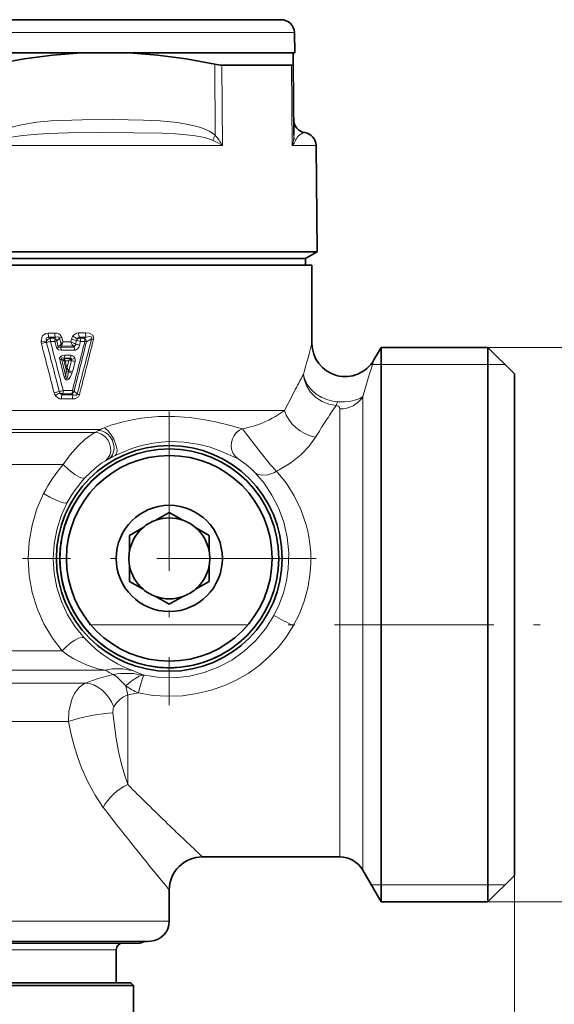
# Model space of a CAD drawing. Extents: x 0 to 420, y 0 to 297.
# Drawn here: x 285 to 326, y 99 to 174 of the extents above; entities that cross this region are included whole.
import ezdxf

# ---------------------------------------------------------------- set-up
doc = ezdxf.new("R2010")
doc.units = 0
doc.linetypes.add('DASHDOT', pattern=[18.5, 12, -3, 0.5, -3])

msp = doc.modelspace()

# ---------------------------------------------------------------- linework, layer by layer
at = {"color": 7, "lineweight": 35}
for p, q in [((250.236954, 173.707901), (301.731232, 173.707901)), ((301.731232, 173.707901), (305.088623, 173.707901)), ((306.088287, 172.73407), (306.128265, 171.207901)), ((249.197327, 171.207901), (302.643585, 171.207901)), ((290.009979, 171.207901), (265.315613, 171.207901)), ((290.009979, 171.207901), (293.638245, 171.207901)), ((305.985443, 171.207901), (293.638245, 171.207901)), ((302.643585, 171.207901), (306.128265, 171.207901)), ((305.985443, 171.207901), (305.992981, 170.344452)), ((300.626648, 170.279449), (305.873779, 170.279449)), ((306.039551, 165.004745), (305.992981, 170.344452)), ((307.723816, 164.216614), (307.79364, 156.216446)), ((292.108276, 156.216446), (251.220505, 156.216446)), ((292.108276, 156.216446), (307.79364, 156.216446)), ((306.912781, 155.707901), (307.79364, 156.216446)), ((303.770874, 155.207901), (247.912796, 155.207901)), ((306.912781, 155.707901), (251.9935, 155.707901)), ((306.912781, 155.707901), (251.9935, 155.707901)), ((307.412781, 155.207901), (303.770874, 155.207901)), ((306.912781, 155.207901), (306.912781, 155.707901)), ((307.412781, 155.207901), (307.412781, 149.308868)), ((312.07785, 148.058853), (312.625793, 149.007889)), ((312.625793, 146.449371), (312.625793, 149.007889)), ((312.625793, 149.007889), (320.662781, 149.007889)), ((320.662781, 146.449371), (320.662781, 149.007889)), ((322.662781, 147.007889), (320.662781, 149.007889)), ((322.662781, 144.694214), (322.662781, 147.007889)), ((312.625793, 107.207893), (312.625793, 146.449371)), ((320.662781, 107.207893), (320.662781, 146.449371)), ((322.662781, 109.207893), (322.662781, 144.694214)), ((295.639099, 135.980972), (296.662781, 136.571991)), ((297.686462, 135.980972), (296.662781, 136.571991)), ((294.686462, 135.430969), (293.662781, 134.839951)), ((298.639099, 135.430969), (299.662781, 134.839951)), ((293.662781, 133.657898), (293.662781, 134.839951)), ((299.662781, 133.657898), (299.662781, 134.839951)), ((293.662781, 132.557892), (293.662781, 131.375839)), ((299.662781, 132.557892), (299.662781, 131.375839)), ((294.686462, 130.784821), (293.662781, 131.375839)), ((298.639099, 130.784821), (299.662781, 131.375839)), ((295.639099, 130.234818), (296.662781, 129.643799)), ((297.686462, 130.234818), (296.662781, 129.643799)), ((299.162781, 110.607895), (309.508087, 110.607895)), ((311.240143, 109.607895), (312.625793, 107.207893)), ((322.662781, 109.207893), (320.662781, 107.207893)), ((296.662781, 108.107895), (296.662781, 105.751411)), ((312.625793, 107.207893), (320.662781, 107.207893)), ((292.386658, 104.107895), (260.885071, 104.107895)), ((292.386658, 104.107895), (294.440521, 104.107895)), ((295.023285, 104.237991), (295.267426, 104.255066)), ((292.662781, 103.607895), (292.662781, 101.107895)), ((261.562805, 101.107895), (291.79187, 101.107895)), ((291.79187, 101.107895), (293.762787, 101.107895)), ((293.762787, 101.107895), (293.962799, 100.907898)), ((261.362793, 100.907898), (291.967407, 100.907898)), ((291.967407, 100.907898), (293.962799, 100.907898)), ((293.962799, 100.907898), (293.962799, 95.315002))]:
    msp.add_line(p, q, dxfattribs=at)
at = {"color": 7, "lineweight": 13}
for p, q in [((249.237289, 172.73407), (302.608521, 172.73407)), ((302.608521, 172.73407), (306.088287, 172.73407)), ((300.12616, 165.004745), (300.095764, 170.344452)), ((300.660706, 164.216614), (300.626648, 170.279449)), ((305.92688, 164.216614), (305.873779, 170.279449)), ((282.928986, 164.216614), (292.074799, 164.216614)), ((292.074799, 164.216614), (300.660706, 164.216614)), ((305.92688, 164.216614), (307.723816, 164.216614)), ((287.534363, 150.088577), (288.029114, 150.090225)), ((289.825104, 150.097565), (290.345367, 150.100159)), ((287.400787, 149.462402), (287.002502, 149.465881)), ((287.587372, 149.770752), (288.08429, 149.77356)), ((287.665771, 149.698013), (287.587372, 149.770752)), ((287.665771, 149.698013), (288.002594, 149.698029)), ((287.705353, 149.459808), (288.043274, 149.460419)), ((288.08429, 149.77356), (288.002594, 149.698029)), ((288.043274, 149.460419), (288.1604, 149.009079)), ((288.388062, 149.698639), (288.181305, 149.506256)), ((288.181305, 149.506256), (288.297302, 149.054642)), ((288.297302, 149.054642), (288.461334, 149.205231)), ((288.388062, 149.698639), (288.503235, 149.263046)), ((288.563416, 149.759872), (288.650513, 149.425842)), ((288.650513, 149.425842), (289.235138, 149.428223)), ((289.235138, 149.428223), (289.285736, 149.62883)), ((289.605957, 149.248779), (289.678314, 149.534943)), ((289.887329, 149.785965), (290.409363, 149.790298)), ((289.932068, 149.698044), (289.887329, 149.785965)), ((289.97821, 149.464523), (289.905701, 149.17836)), ((289.932068, 149.698044), (290.253296, 149.698029)), ((289.97821, 149.464523), (290.300201, 149.465317)), ((290.409363, 149.790298), (290.253296, 149.698029)), ((290.806519, 149.656845), (290.416718, 149.424789)), ((288.463776, 149.031372), (288.548889, 149.109741)), ((288.463776, 149.031372), (289.472595, 149.031387)), ((288.505859, 148.794632), (289.517517, 148.796783)), ((288.548889, 149.109741), (289.429504, 149.115784)), ((289.429504, 149.115784), (289.544403, 149.116684)), ((289.429504, 149.115784), (289.472595, 149.031387)), ((320.662781, 149.007889), (330.873352, 149.007889)), ((288.402832, 148.072449), (288.732452, 146.793915)), ((288.692566, 148.021561), (288.537476, 148.117462)), ((288.537476, 148.117462), (288.863922, 146.838165)), ((288.707123, 148.009903), (288.692566, 148.021561)), ((288.888458, 147.312607), (288.707123, 148.009903)), ((288.802856, 148.004532), (288.707123, 148.009903)), ((288.779297, 148.162079), (288.743317, 148.184402)), ((289.198395, 148.184402), (288.743317, 148.184402)), ((288.779297, 148.162079), (289.169312, 148.160492)), ((288.781738, 148.115601), (288.779297, 148.162079)), ((289.242584, 148.419617), (288.786224, 148.420593)), ((288.802856, 148.004532), (289.092682, 148.003754)), ((288.949341, 147.4375), (288.802856, 148.004532)), ((288.949341, 147.4375), (289.092682, 148.003754)), ((289.286102, 148.012177), (289.089905, 147.237823)), ((289.273865, 148.011612), (289.092682, 148.003754)), ((289.189606, 148.175812), (289.169312, 148.160492)), ((289.198395, 148.184402), (289.189606, 148.175812)), ((289.286102, 148.012177), (289.273865, 148.011612)), ((289.56012, 147.946457), (289.363708, 147.172104)), ((311.832947, 147.707901), (311.967468, 147.707901)), ((311.967468, 147.707901), (312.625793, 147.707901)), ((312.625793, 147.707901), (320.662781, 147.707901)), ((320.662781, 147.707901), (321.962799, 147.707901)), ((288.863922, 146.838165), (288.888306, 147.188568)), ((288.583527, 145.439148), (288.625671, 145.517746)), ((289.315979, 145.517731), (288.625671, 145.517746)), ((289.360504, 145.752701), (288.668243, 145.754166)), ((289.412048, 145.433472), (289.315979, 145.517731)), ((289.727753, 145.496521), (289.485992, 145.70993)), ((289.351562, 145.120392), (288.526276, 145.123764)), ((289.412048, 145.433472), (288.583527, 145.439148)), ((311.240143, 144.34317), (311.240143, 145.296738)), ((303.770874, 144.263702), (266.935638, 144.263702)), ((303.770874, 144.263702), (305.353699, 144.263702)), ((309.508087, 143.465591), (309.508087, 144.367615)), ((311.240143, 109.607895), (311.240143, 144.34317)), ((309.508087, 110.607895), (309.508087, 143.465591)), ((266.603149, 142.604385), (291.042847, 142.604385)), ((291.445587, 142.814804), (266.615967, 142.814804)), ((291.315247, 142.748825), (291.042847, 142.604385)), ((291.445587, 142.814804), (291.315247, 142.748825)), ((292.480927, 142.096176), (292.361145, 142.031616)), ((292.081665, 140.59227), (291.842896, 140.460175)), ((292.196014, 140.652588), (292.081665, 140.59227)), ((266.397522, 140.189575), (288.67511, 140.189575)), ((304.944763, 139.77742), (304.740234, 139.670486)), ((288.581482, 126.134529), (258.075623, 126.134529)), ((291.819244, 124.685638), (260.60611, 124.685638)), ((273.736389, 123.70369), (290.319763, 123.70369)), ((294.336853, 122.960709), (293.528809, 122.829483)), ((293.528809, 122.829483), (293.528809, 116.063385)), ((278.569031, 120.805916), (289.063782, 120.805916)), ((322.662781, 109.207893), (322.662781, 57.11554)), ((312.625793, 108.507896), (311.875244, 108.507889)), ((320.662781, 108.507896), (312.625793, 108.507896)), ((321.962799, 108.507889), (320.662781, 108.507896)), ((320.662781, 107.207893), (330.873352, 107.207893)), ((294.336853, 105.751411), (258.662781, 105.751411)), ((294.336853, 105.751411), (296.662781, 105.751411)), ((293.112305, 104.255066), (260.058167, 104.255066)), ((260.302307, 104.237991), (292.898071, 104.237991)), ((292.898071, 104.237991), (295.023285, 104.237991)), ((293.112305, 104.255066), (295.267426, 104.255066)), ((262.662781, 103.607895), (290.826538, 103.607895)), ((290.826538, 103.607895), (292.662781, 103.607895))]:
    msp.add_line(p, q, dxfattribs=at)
at = {"color": 7, "linetype": 'DASHDOT', "lineweight": 13}
for p, q in [((296.662781, 144.169647), (296.662781, 122.046135)), ((307.724548, 133.107895), (285.601044, 133.107895)), ((290.615173, 128.107895), (325.576233, 128.107895))]:
    msp.add_line(p, q, dxfattribs=at)
at = {"color": 7, "lineweight": 35}
for points in [[(290.009979, 171.207901), (287.868652, 171.04039), (285.719513, 170.751175), (283.559998, 170.344452)], [(293.638245, 171.207901), (295.781036, 171.04039), (297.932709, 170.751175), (300.095764, 170.344452)]]:
    msp.add_lwpolyline(points, dxfattribs=at)
at = {"color": 7, "lineweight": 13}
for points in [[(300.12616, 165.004745), (299.920105, 165.155029), (299.659119, 165.305725), (299.296509, 165.469711), (298.928345, 165.60054), (298.432404, 165.738068), (297.934601, 165.84404), (297.266937, 165.949936), (295.97467, 166.076126), (294.728119, 166.137268), (292.41571, 166.174545), (290.096558, 166.163696), (288.547607, 166.121506), (287.770111, 166.079605), (286.644226, 165.977402), (285.515564, 165.795212), (284.892548, 165.638565), (284.276581, 165.417572), (283.877472, 165.21521), (283.576202, 165.004745)], [(299.94577, 164.610687), (299.645203, 164.730804), (299.329468, 164.821274), (298.463135, 164.98027), (297.122681, 165.104828), (296.093597, 165.151993), (293.991333, 165.190155), (291.539429, 165.195145), (289.041473, 165.171097), (287.528992, 165.124283), (286.776489, 165.083176), (285.638, 164.982635), (285.073547, 164.905853), (284.516876, 164.8004), (284.090363, 164.685211), (283.886139, 164.610687)], [(306.169128, 164.610687), (306.290649, 164.838181), (306.369446, 164.93306), (306.514252, 165.055389), (306.637024, 165.124283), (306.876587, 165.196167)], [(287.002502, 149.465881), (287.049988, 149.737961), (287.1185, 149.870758), (287.222595, 149.982651), (287.355408, 150.05719), (287.534363, 150.088577)], [(288.563416, 149.759872), (288.442383, 149.959061), (288.325867, 150.033722), (288.201691, 150.073608), (288.029114, 150.090225)], [(289.404968, 149.871262), (289.521545, 149.987061), (289.670624, 150.069885), (289.825104, 150.097565)], [(290.95105, 149.603043), (290.965881, 149.705536), (290.891357, 149.923798), (290.731537, 150.035538), (290.625793, 150.070358), (290.345367, 150.100174)], [(287.400787, 149.462402), (287.376282, 149.587875), (287.378876, 149.651794), (287.414001, 149.733063), (287.449097, 149.760849), (287.540314, 149.777603), (287.587372, 149.770752)], [(288.388062, 149.698639), (288.371094, 149.748535), (288.333496, 149.781982), (288.266876, 149.799744), (288.08429, 149.77356)], [(289.905701, 149.17836), (289.84787, 149.027267), (289.747223, 148.893951), (289.585266, 148.804642), (289.517517, 148.796783)], [(289.730103, 149.63884), (289.794312, 149.74556), (289.84375, 149.777756), (289.887329, 149.78595)], [(290.806519, 149.656845), (290.831146, 149.71785), (290.833374, 149.74884), (290.815491, 149.790268), (290.77771, 149.814896), (290.682404, 149.830322), (290.409363, 149.790298)], [(288.1604, 149.009079), (288.204926, 148.916321), (288.3172, 148.829971), (288.505859, 148.794632)], [(288.297302, 149.054642), (288.301849, 149.033569), (288.314301, 149.018036), (288.341797, 149.007507), (288.408264, 149.01355), (288.463776, 149.031372)], [(289.544403, 149.116684), (289.526581, 149.06781), (289.512268, 149.048523), (289.483643, 149.032394), (289.472595, 149.031387)], [(288.786224, 148.420593), (288.613342, 148.400604), (288.526733, 148.367691), (288.428772, 148.282257), (288.398468, 148.212067), (288.402832, 148.072449)], [(288.743317, 148.184402), (288.631927, 148.211853), (288.577026, 148.216095), (288.53653, 148.208206), (288.521912, 148.197052), (288.514832, 148.175995), (288.517975, 148.156143), (288.537476, 148.117462)], [(289.198395, 148.184402), (289.234375, 148.190155), (289.251099, 148.188095), (289.271729, 148.177292), (289.284882, 148.158432), (289.291199, 148.108185)], [(289.242584, 148.419617), (289.388733, 148.383774), (289.507202, 148.273178), (289.541565, 148.208191)], [(289.328003, 147.063766), (289.212128, 146.82106), (289.109985, 146.667175), (289.032959, 146.589233), (288.981354, 146.557129), (288.929382, 146.543716), (288.866547, 146.558411), (288.819366, 146.598999), (288.778381, 146.664108), (288.732452, 146.793915)], [(289.076691, 147.161774), (288.986389, 146.767471), (288.960266, 146.693314), (288.937439, 146.648758), (288.92395, 146.633698), (288.915863, 146.629822), (288.906586, 146.631226), (288.900177, 146.636642), (288.893616, 146.646896), (288.884583, 146.671463), (288.863922, 146.838165)], [(306.773163, 146.969406), (306.84436, 146.659424), (307.053314, 146.207199), (307.364258, 145.804749), (307.72937, 145.485626), (308.148529, 145.231049), (308.605957, 145.046829), (308.971436, 144.956512), (309.344238, 144.911621)], [(306.773163, 146.969406), (306.827759, 146.619278), (307.011536, 146.107758), (307.304504, 145.644958), (307.697968, 145.24472), (308.167267, 144.933823), (308.685852, 144.727554), (309.234131, 144.633286)], [(288.583527, 145.439148), (288.53653, 145.445847), (288.46167, 145.501282), (288.415985, 145.58934)], [(289.412048, 145.433472), (289.599487, 145.403198), (289.66861, 145.417252), (289.697449, 145.435364), (289.727753, 145.496521)], [(288.526276, 145.123764), (288.390594, 145.144058), (288.267273, 145.199661), (288.085632, 145.369583)], [(289.351562, 145.120392), (289.546875, 145.140793), (289.644592, 145.172028), (289.81311, 145.2939), (289.886047, 145.439362)], [(309.344299, 144.911652), (309.861298, 144.908722), (310.343079, 144.959808), (310.712646, 145.04451), (311.012329, 145.157837), (311.240143, 145.296738)], [(309.234161, 144.633331), (309.407227, 144.579865), (309.463196, 144.52446), (309.506714, 144.399002), (309.508087, 144.367615)], [(302.168152, 142.873932), (301.278564, 143.117081), (300.133179, 143.40152), (299.201416, 143.582504), (298.177307, 143.721344), (297.045502, 143.798462), (295.817444, 143.788574), (294.53717, 143.668686), (293.865356, 143.557281), (293.185303, 143.407166), (292.266418, 143.137466), (291.757935, 142.949371)], [(288.67511, 140.189575), (289.193909, 140.922318), (289.793427, 141.600693), (290.319305, 142.0867), (290.840851, 142.480255), (291.042847, 142.604385)], [(291.842896, 140.46019), (292.041962, 140.648209), (292.177856, 140.88768), (292.247437, 141.173599), (292.242371, 141.469803), (292.163696, 141.772537), (292.018066, 142.050018), (291.812561, 142.288284), (291.557587, 142.470596), (291.307739, 142.570007), (291.042877, 142.604401)], [(292.361267, 142.03157), (292.212891, 142.268707), (292.020233, 142.470825), (291.79953, 142.621521), (291.552002, 142.718048), (291.315308, 142.748825)], [(292.480865, 142.096176), (292.28833, 142.429169), (292.051758, 142.724915), (291.861359, 142.889191), (291.757965, 142.949341)], [(301.846191, 140.6064), (301.640869, 140.789703), (301.481506, 141.014709), (301.37439, 141.273453), (301.326355, 141.550049), (301.33905, 141.833847), (301.411926, 142.108856), (301.54187, 142.363525), (301.722656, 142.584839), (301.94574, 142.761871), (302.168152, 142.873932)], [(304.740234, 139.670486), (304.28772, 140.160385), (303.407135, 141.260635), (302.331787, 142.671921), (302.168182, 142.873932)], [(292.081696, 140.592285), (292.250977, 140.735886), (292.379395, 140.918106), (292.46582, 141.137787), (292.502441, 141.372437), (292.489807, 141.624878), (292.361267, 142.03157)], [(292.589996, 140.85498), (292.685791, 140.977127), (292.713837, 141.077087), (292.721497, 141.299347), (292.668518, 141.600922), (292.480865, 142.096176)], [(301.846222, 140.606415), (301.290802, 140.867523), (300.427368, 141.239441), (299.662659, 141.501724), (298.781952, 141.72229), (297.773376, 141.869812), (296.642914, 141.904663), (296.047211, 141.867722), (295.433594, 141.7892), (294.559387, 141.604446), (293.838867, 141.385223), (293.10965, 141.098785), (292.589996, 140.854935)], [(307.680664, 142.244202), (307.196167, 141.575562), (306.569214, 140.923294), (305.813049, 140.315491), (304.944763, 139.77742)], [(290.324371, 139.192276), (291.074158, 139.907074), (291.585815, 140.295547), (291.842896, 140.460175)], [(303.125671, 139.566101), (302.776367, 139.907837), (302.443115, 140.187759), (301.846222, 140.606415)], [(290.324371, 139.192291), (290.275208, 139.165024), (290.207703, 139.153046), (290.049805, 139.174042), (289.882996, 139.234344), (289.549805, 139.419571), (289.08902, 139.774475), (288.675079, 140.18959)], [(304.548218, 128.800049), (304.952271, 129.637146), (305.269379, 130.511429), (305.495972, 131.411621), (305.630127, 132.325836), (305.666199, 133.530136), (305.547729, 134.71138), (305.284607, 135.847534), (304.889404, 136.921005), (304.396545, 137.883118), (303.805176, 138.766815), (303.125641, 139.566116)], [(303.125702, 139.566162), (303.356689, 139.428757), (303.639252, 139.371796), (304.078064, 139.413193), (304.529663, 139.566788), (304.740234, 139.670456)], [(306.002106, 128.014648), (306.463562, 128.925766), (306.829529, 129.875031), (307.096558, 130.850876), (307.262878, 131.841064), (307.325836, 132.704956), (307.313965, 133.562042), (307.229645, 134.40506), (307.120728, 135.024231), (306.974304, 135.629486), (306.575348, 136.790298), (306.070465, 137.830475), (305.455933, 138.792419), (304.740234, 139.670486)], [(287.191345, 137.995377), (286.685211, 136.83432), (286.317383, 135.614716), (286.095215, 134.355789), (286.023071, 133.077393), (286.102386, 131.799591), (286.331421, 130.542862), (286.705688, 129.326218), (287.217743, 128.168823), (287.85675, 127.088829), (288.581482, 126.134529)], [(288.972717, 137.309036), (288.957825, 137.296265), (288.912109, 137.281235), (288.8479, 137.279022), (288.689911, 137.304047), (288.512573, 137.354462), (288.140076, 137.497406), (287.65799, 137.728851), (287.191376, 137.995377)], [(288.972687, 137.309021), (288.514801, 136.313034), (288.182007, 135.264954), (287.981018, 134.181931), (287.915802, 133.081635), (287.987549, 131.981842), (288.194855, 130.900208), (288.533752, 129.854233), (288.997375, 128.861084), (289.575989, 127.936981), (290.238831, 127.116219)], [(294.815063, 124.294716), (295.932831, 124.13089), (297.061462, 124.109802), (298.184265, 124.231857), (299.288696, 124.496269), (300.354645, 124.900345), (301.365753, 125.439621), (302.305786, 126.107544), (303.162537, 126.899902), (303.915039, 127.802277), (304.548218, 128.800064)], [(294.336853, 122.960709), (295.42926, 122.784172), (296.535675, 122.71669), (297.643494, 122.759026), (298.740112, 122.910675), (299.813232, 123.169937), (300.782471, 123.506165), (301.712219, 123.93042), (302.594269, 124.438972), (303.420929, 125.027512), (304.173035, 125.679688), (304.858093, 126.399246), (305.469757, 127.17997), (306.002106, 128.014648)], [(290.238831, 127.116241), (290.198669, 127.140137), (290.092468, 127.155319), (289.817108, 127.082512), (289.539673, 126.938889), (289.267395, 126.756042), (288.909332, 126.46228), (288.581482, 126.134537)], [(290.238831, 127.116241), (290.690948, 126.657097), (291.154114, 126.244995), (291.682312, 125.835487), (292.208984, 125.48201), (292.764526, 125.160667), (293.307983, 124.891556), (293.957642, 124.620499)], [(288.581482, 126.134529), (289.016632, 125.813309), (289.45932, 125.535217), (290.335297, 125.105545), (290.823334, 124.92688), (291.287781, 124.794014), (291.819244, 124.685638)], [(292.438263, 124.351837), (291.290375, 124.051514), (290.319763, 123.70369)], [(292.438263, 124.351852), (292.674164, 124.212326), (293.061646, 123.836014), (293.385895, 123.502838)], [(293.385864, 123.502815), (293.761597, 123.825989), (294.131653, 124.082993), (294.398804, 124.219925), (294.643219, 124.292755), (294.743927, 124.300186)], [(294.743896, 124.300003), (294.720459, 124.265228), (294.661743, 124.126724), (294.447906, 123.40477), (294.336853, 122.960724)], [(289.063782, 120.805916), (289.098846, 121.565582), (289.254883, 122.291626), (289.379211, 122.628433), (289.534729, 122.939026), (289.712341, 123.204338), (289.917267, 123.43103), (290.110809, 123.586807), (290.319763, 123.70369)], [(292.416992, 121.461716), (292.429535, 121.816811), (292.470123, 121.930107)], [(292.416992, 121.461723), (292.659088, 119.522629), (292.836243, 118.54245), (293.0513, 117.603287), (293.275879, 116.807556), (293.528809, 116.063347)], [(289.063782, 120.805916), (289.271942, 119.834747), (289.524292, 118.873901), (289.769409, 118.091141), (290.049591, 117.323944), (290.517761, 116.257164), (291.063416, 115.254379), (291.683929, 114.34269)]]:
    msp.add_lwpolyline(points, dxfattribs=at)
at = {"color": 7, "lineweight": 35}
for radius in [8.509046, 8.25, 7.75, 4]:
    msp.add_circle((296.662781, 133.107895), radius, dxfattribs=at)
for centre, radius, start, end in [((305.088623, 172.707901), 1, 1.5, 90.000003), ((300.683838, 172.895721), 2.61753, 257.020254, 268.7476), ((307.029297, 166.184433), 1, 180.500006, 261.214694), ((306.723846, 164.207901), 1, 0.5, 81.214631), ((309.912781, 149.308868), 2.500002, 180.000063, 329.999835), ((296.662781, 133.107895), 8.25, 118.647885, 298.647887), ((296.662781, 133.107895), 3.05, 109.611142, 130.388858), ((296.662781, 133.107895), 3.05, 70.388856, 109.611142), ((296.662781, 133.107895), 3.05, 49.611141, 70.388856), ((296.662781, 133.107895), 3.05, 130.388858, 169.611137), ((296.662781, 133.107895), 3.05, 10.388857, 49.611141), ((296.662781, 133.107895), 3.05, 169.611137, 190.388863), ((296.662781, 133.107895), 3.05, 349.611143, 10.388857), ((296.662781, 133.107895), 3.05, 190.388863, 229.611142), ((296.662781, 133.107895), 3.05, 310.388859, 349.611143), ((296.662781, 133.107895), 3.05, 229.611142, 250.388858), ((296.662781, 133.107895), 3.05, 289.611144, 310.388859), ((296.662781, 133.107895), 3.05, 250.388858, 289.611144), ((299.162781, 108.107887), 2.500002, 90.000037, 179.999964), ((309.508087, 108.607895), 2, 30.000001, 90.000003), ((295.162781, 105.751411), 1.5, 274.000002, 360), ((293.162781, 103.607895), 0.5, 90.000003, 179.999995), ((295.162781, 102.242867), 2, 94, 111.169668)]:
    msp.add_arc(centre, radius, start, end, dxfattribs=at)
at = {"color": 7, "lineweight": 13}
for centre, radius, start, end in [((301.455139, 164.153305), 1.577734, 147.353121, 163.141896), ((295.762207, 161.469116), 5.616446, 29.287588, 39.01415), ((303.220886, 165.008102), 2.819035, 343.696335, 359.931821), ((306.736908, 165.016693), 0.697694, 180.980769, 215.567317), ((296.380737, 157.294449), 8.13854, 58.271452, 64.021084), ((304.876526, 165.138031), 1.396628, 318.741774, 337.805618), ((287.65567, 149.459686), 0.653207, 179.456896, 194.564007), ((-894.794067, -158.178452), 1221.160481, 14.403785, 14.583359), ((288.189514, 145.358109), 4.106211, 100.945387, 106.496781), ((287.677216, 149.459763), 0.276434, 179.452183, 194.755458), ((-853.026611, -148.27565), 1178.64329, 14.442302, 14.628394), ((286.872681, 152.284317), 2.94458, 280.513086, 286.426042), ((287.059021, 149.478928), 0.645897, 358.304978, 19.853558), ((-822.984131, -141.12056), 1148.071483, 14.470133, 14.661209), ((287.829498, 149.357574), 0.382015, 22.911429, 63.049729), ((287.600952, 151.031311), 1.631863, 285.72588, 290.834527), ((289.11084, 147.901154), 1.937518, 106.411328, 111.905225), ((288.637329, 149.278732), 0.190767, 202.66315, 242.362013), ((288.341919, 149.335861), 0.176981, 312.454456, 335.70617), ((289.473389, 148.529388), 1.21661, 132.549697, 142.903007), ((288.664551, 149.386597), 0.203348, 217.447764, 245.038873), ((288.234955, 149.261337), 0.348692, 334.237679, 350.226775), ((289.646576, 148.980255), 1.090943, 155.898207, 168.262462), ((286.389832, 143.06955), 6.966182, 62.504407, 65.893178), ((289.849823, 149.59259), 0.63608, 194.969871, 228.602569), ((290.288849, 152.943329), 3.462869, 253.161853, 259.844339), ((289.905762, 149.474701), 0.638834, 141.625926, 166.040451), ((-830.746582, 431.241272), 1155.91682, 345.701113, 345.890941), ((290.340546, 150.829453), 1.338754, 225.684794, 242.855371), ((-839.920044, 430.650085), 1164.795651, 345.840224, 346.028605), ((289.261383, 149.327637), 0.353249, 323.299799, 347.108232), ((289.177887, 146.761963), 2.52356, 73.237496, 80.233406), ((289.942413, 149.468277), 0.272364, 141.225158, 165.834753), ((-1270.382935, 552.244446), 1612.262109, 345.387292, 345.540028), ((289.939209, 149.302032), 0.396294, 91.036415, 121.836218), ((-1285.997925, 550.744629), 1627.170108, 345.576567, 345.727899), ((289.428741, 149.480896), 0.549001, 358.293207, 23.337373), ((290.025665, 149.376389), 0.394226, 7.055284, 54.714996), ((289.954681, 148.278015), 1.236457, 68.055213, 73.773775), ((291.377625, 150.977142), 1.438663, 246.607979, 252.753462), ((428.858612, 114.84285), 126.241779, 164.156193, 165.25696), ((287.724182, 150.556335), 1.607472, 285.744772, 290.890179), ((287.898834, 148.812851), 0.606571, 358.281433, 21.147218), ((288.951813, 148.813751), 0.565274, 358.281829, 22.680511), ((287.978821, 149.572342), 1.558564, 285.786197, 291.006012), ((288.889832, 147.996811), 0.198944, 123.773355, 172.85075), ((288.913147, 147.942474), 0.217118, 127.201564, 161.881016), ((288.191498, 148.40271), 0.594278, 338.415957, 1.721839), ((289.270142, 148.151855), 0.489854, 184.245217, 197.498421), ((289.57547, 147.86705), 0.50148, 144.152508, 164.190672), ((288.908875, 147.869507), 0.391265, 21.274362, 48.172385), ((289.117126, 147.959), 0.228969, 40.597114, 71.510435), ((288.666443, 148.402313), 0.575692, 337.724214, 1.721625), ((289.142334, 148.068222), 0.154211, 338.702237, 15.032456), ((288.796204, 145.370743), 2.68657, 73.480623, 79.492938), ((288.777924, 149.754181), 1.724291, 287.318926, 296.287777), ((289.158783, 148.049881), 0.414357, 345.5477, 22.466592), ((426.519012, 111.83609), 120.036883, 162.436447, 163.814192), ((289.031982, 147.539429), 0.379929, 247.728076, 276.752418), ((287.958557, 147.251846), 0.931892, 356.106288, 3.738706), ((289.64386, 147.020111), 0.81018, 148.995563, 158.834068), ((288.957367, 147.99971), 0.6909, 264.271675, 276.502017), ((289.857727, 147.974411), 1.055186, 210.585063, 218.818678), ((288.421509, 146.812195), 0.792423, 32.487976, 39.194627), ((288.376495, 147.32222), 0.718376, 347.093911, 353.252735), ((288.553192, 145.451172), 1.789051, 64.336885, 72.983775), ((288.59021, 144.558243), 2.725871, 73.515471, 79.436869), ((288.584839, 147.368668), 0.803297, 337.694294, 345.83592), ((372.555481, 110.681732), 75.127293, 151.117444, 152.252184), ((288.324097, 148.232468), 1.49528, 285.847628, 291.164916), ((289.070984, 141.939194), 3.809759, 100.593373, 106.619349), ((288.598297, 145.746948), 0.636601, 194.278041, 216.357147), ((289.111176, 144.194519), 1.559195, 116.491977, 131.112284), ((288.633301, 145.751633), 0.27126, 194.485938, 216.750019), ((287.885193, 148.388901), 2.74853, 280.173844, 286.551561), ((288.644745, 145.914185), 0.397156, 234.844174, 267.245218), ((289.132202, 145.851562), 0.381138, 298.832255, 338.181628), ((288.788879, 145.735535), 0.571156, 337.549517, 1.72045), ((290.360291, 147.00882), 1.639412, 247.302015, 253.186264), ((365.753784, 114.257484), 67.442877, 152.250326, 153.58224), ((308.00238, 145.276855), 1.390231, 332.415678, 344.776063), ((300.819611, 150.346039), 7.587087, 289.788162, 306.702664), ((361.239594, 109.060028), 63.008103, 145.626682, 146.903558), ((355.177795, 113.009201), 55.773335, 146.901905, 148.387226), ((294.091675, 137.092728), 6.304395, 111.726076, 114.817597), ((300.774536, 150.388687), 7.642962, 280.50629, 289.997862), ((303.181519, 119.776543), 23.589892, 116.678756, 117.754524), ((296.687988, 133.172775), 10.650951, 138.791671, 153.077544), ((296.85614, 133.077301), 8.947415, 136.887523, 151.773756), ((253.46051, 32.748062), 108.794036, 61.122345, 61.992586), ((296.512146, 132.647415), 9.241925, 239.483607, 243.84471), ((292.768402, 120.642563), 4.152413, 73.355508, 103.211637), ((293.469482, 117.95079), 6.48431, 78.024898, 99.151807), ((297.443115, 132.499527), 8.61555, 246.136601, 250.429409), ((297.450867, 132.516815), 8.634434, 250.419423, 252.225605), ((294.736725, 123.720467), 0.579571, 82.230942, 89.290148), ((296.884949, 128.539795), 6.133259, 235.213195, 245.45266), ((262.516815, 116.601196), 31.631213, 11.355922, 12.602761), ((294.490601, 120.627037), 2.403848, 113.590199, 147.180768), ((424.483337, 246.263733), 184.665482, 224.834545, 226.140942), ((445.197693, 232.355286), 193.632547, 217.551009, 218.821069), ((511.534882, 336.566559), 310.095423, 226.10425, 226.775384), ((544.659119, 312.135986), 321.137973, 218.786522, 219.444337)]:
    msp.add_arc(centre, radius, start, end, dxfattribs=at)
at = {"color": 7, "lineweight": 35}
msp.add_ellipse((303.779846, 171.474594), major_axis=(2.207397, -1.155685), ratio=0.137953, start_param=6.025577861, end_param=6.356849704, dxfattribs=at)
at = {"color": 7, "lineweight": 13}
for centre, major_axis, ratio, start_param, end_param in [((287.667084, 150.088577), (0.001266, -0.399994), 0.331816, 4.71134351, 5.62961537), ((288.168488, 150.090225), (0.001373, -0.399994), 0.348445, 4.711192749, 5.62469137), ((289.988617, 150.097565), (0.001877, -0.399994), 0.408813, 4.710463981, 5.603567744), ((290.5159, 150.100174), (0.002075, -0.399994), 0.4263, 4.710183087, 5.596369251), ((287.605347, 149.459808), (-0.204895, -0.219131), 0.567328, 3.91212473, 5.189621011), ((287.93988, 149.460419), (0.000565, -0.300003), 0.344637, 1.570151472, 2.484257822), ((289.85553, 149.464523), (0.291, -0.072937), 0.108278, 1.162973061, 2.252452655), ((290.174347, 149.465317), (0.000763, -0.300003), 0.419568, 1.569731128, 2.457610853), ((288.558624, 145.754166), (0.00061, 0.300003), 0.365386, 3.805477976, 4.713133674), ((289.243988, 145.752701), (-0.290878, 0.073395), 0.102571, 3.756175465, 4.326301871), ((288.672333, 145.123764), (-0.001495, -0.399994), 0.365157, 3.805402444, 4.713755816), ((289.508698, 145.120392), (-0.001724, -0.399994), 0.392896, 3.81510547, 4.714089153), ((309.508087, 146.225861), (2, 0), 0.929127, 4.712390171, 5.759586532), ((307.680664, 144.263672), (2.201416, -1.184814), 0.769964, 3.751644963, 5.105247554), ((290.705627, 121.288879), (0.978256, -2.300659), 0.75049, 1.530644441, 2.821807192), ((290.563904, 120.805916), (2.442764, 0.531921), 0.157601, 0.676022934, 2.197295485), ((293.528809, 114.342743), (1.888367, 1.638321), 0.582486, 1.102873548, 2.162061039)]:
    msp.add_ellipse(centre, major_axis=major_axis, ratio=ratio, start_param=start_param, end_param=end_param, dxfattribs=at)

doc.saveas('drawing.dxf')
